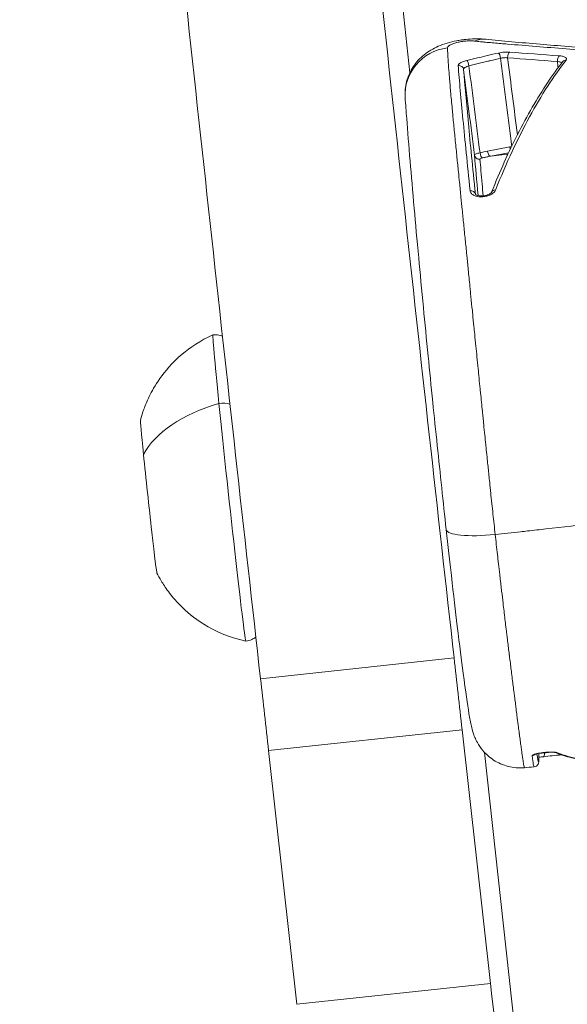
# Model space of a CAD drawing. Units: millimetres. Extents: x -40646 to -871, y -13194 to -5876.
# Drawn here: x -36084 to -36051, y -12721 to -12660 of the extents above; entities that cross this region are included whole.
import ezdxf

# ---------------------------------------------------------------- set-up
doc = ezdxf.new("R2010")
doc.units = ezdxf.units.MM
doc.header["$MEASUREMENT"] = 0
doc.styles.get("Standard").update_dxf_attribs({"font": 'arial.ttf'})
doc.dimstyles.new('ISO-25', dxfattribs={"dimtxt": 2.5, "dimasz": 2.5, "dimexe": 1.25, "dimexo": 0.625, "dimtad": 1, "dimtxsty": 'Standard', "dimcen": 2.5, "dimadec": 0, "dimazin": 0, "dimtfac": 1, "dimtmove": 0, "dimatfit": 3, "dimfxl": 1, "dimarcsym": 0})

# ---------------------------------------------------------------- blocks, each defined once
blk = doc.blocks.new('*D25')
at = {"color": 0, "lineweight": -2, "transparency": 16777216}
for p, q in [((-40153.052, -6436.368), (-40194.302, -6436.368)), ((-40193.052, -6506.368), (-40193.052, -13121.59)), ((-40153.052, -13191.59), (-40194.302, -13191.59))]:
    blk.add_line(p, q, dxfattribs=at)
at = {"color": 0, "transparency": 16777216}
for points in [[(-40204.719, -6506.368), (-40181.385, -6506.368), (-40193.052, -6436.368)], [(-40204.719, -13121.59), (-40181.385, -13121.59), (-40193.052, -13191.59)]]:
    blk.add_solid(points, dxfattribs=at)
at = {"layer": 'Defpoints', "color": 0, "transparency": 16777216}
for p in [(-36189.198, -6436.368), (-40193.052, -13191.59), (-34797.353, -13191.59)]:
    blk.add_point(p, dxfattribs=at)
at = {"color": 0, "transparency": 16777216, "insert": (-40436.435, -9813.979), "char_height": 320, "attachment_point": 5, "rotation": 90}
blk.add_mtext('675', dxfattribs=at)

msp = doc.modelspace()

# ---------------------------------------------------------------- linework, layer by layer
at = {"color": 0, "linetype": 'Continuous', "lineweight": 0}
for p, q in [((-36130.406, -12023.961), (-36060.308, -12663.061)), ((-36054.143, -12667.641), (-36055.52, -12667.892)), ((-36054.047, -12667.627), (-36054.143, -12667.641)), ((-36055.453, -12668.228), (-36055.396, -12668.215)), ((-36055.325, -12668.212), (-36054.23, -12668.012)), ((-36055.325, -12668.212), (-36054.31, -12668.086)), ((-36054.31, -12668.086), (-36054.254, -12668.064)), ((-36054.035, -12667.978), (-36054.035, -12667.978)), ((-36057.582, -12699.161), (-36069.513, -12700.444)), ((-36057.087, -12703.593), (-36069.018, -12704.875)), ((-36057.087, -12703.593), (-36055.343, -12719.246)), ((-36069.018, -12704.875), (-36067.274, -12720.528)), ((-36055.709, -12704.989), (-36049.509, -12761.517)), ((-36055.343, -12719.246), (-36067.274, -12720.528))]:
    msp.add_line(p, q, dxfattribs=at)
for centre, major_axis, ratio, start_param, end_param in [((-36061.317, -12655.07), (11.543, -107.381), 0.010138, -1.695833, -1.148766), ((-36073.248, -12656.352), (11.543, -107.381), 0.010138, -1.695833, -1.148766), ((-36055.95, -12663.98), (0.316, 2.983), 0.674588, -0.00043, 0.35231), ((-36039.703, -12654.176), (24.248, 3.511), 0.260394, -2.364456, -2.342088), ((-36056.761, -12662.594), (-0.07, 0.292), 0.277266, -1.7708, -0.315826), ((-36054.808, -12662.13), (-0.065, 0.293), 0.280176, -1.767045, -0.305195), ((-36050.651, -12662.564), (-0.235, 0.186), 0.910365, -0.870776, -0.000001), ((-36053.859, -12667.689), (-0.471, -0.047), 0.180704, -1.590207, -1.590111), ((-36047.125, -12666.341), (-8.272, -1.873), 0.012802, 0.010474, 0.128771), ((-36062.555, -12674.978), (-17.656, -2.861), 0.358147, -2.11665, -2.113792), ((-36054.997, -12670.544), (-0.279, 0.111), 0.804008, -1.15899, -0.00068), ((-36071.43, -12688.677), (-1.015, 9.446), 0.010138, 0, 0.984503), ((-36069.1, -12687.374), (-7.96, -0.801), 0.553249, -1.244502, -0.353224), ((-36071.99, -12684.118), (-1.194, -0.12), 0.553249, -2.147021, -1.558626), ((-36071.43, -12688.677), (1.015, -9.446), 0.010138, -2.157089, 0), ((-36076.401, -12689.211), (-0.508, 4.723), 0.010138, 0.026504, 0.984503), ((-36076.401, -12689.211), (0.508, -4.723), 0.010138, -2.157089, -0.026504), ((-36055.087, -12690.919), (-2.982, -0.327), 0.208156, 0, 1.560431), ((-36052.804, -12704.904), (0.297, 0.04), 0.988787, -1.602612, -0.879833), ((-36052.667, -12705.085), (0.3, 0.009), 0.99424, 0, 0.06072), ((-36058.671, -12678.007), (12.399, -115.335), 0.010138, -1.206243, -0.966582)]:
    msp.add_ellipse(centre, major_axis=major_axis, ratio=ratio, start_param=start_param, end_param=end_param, dxfattribs=at)
at = {"color": 0, "linetype": 'Continuous', "lineweight": 0, "extrusion": (0, 0, -1)}
for centre, major_axis, ratio, start_param, end_param in [((-36057.608, -12664.393), (-2.993, -0.212), 0.963496, 0, 1.509554), ((-36054.118, -12662.074), (0.023, 0.299), 0.549439, -1.831221, -0.351814), ((-36051.081, -12662.303), (0.022, 0.299), 0.430903, -1.821134, -0.343331), ((-36057.293, -12662.904), (0.299, 0.024), 0.951583, -1.629486, -0.044809), ((-36056.025, -12668.115), (-0.299, -0.025), 0.949162, -1.614552, -0.043755), ((-36055.892, -12668.038), (0.067, -0.292), 0.281184, 0.331277, 1.768082), ((-36056.567, -12670.597), (0.298, 0.031), 0.842312, -1.584595, -0.046637), ((-36054.677, -12733.455), (8.978, -83.519), 0.010138, -1.992826, -1.93535), ((-36066.608, -12734.737), (8.978, -83.519), 0.010138, -1.992826, -1.93535), ((-36052.115, -12704.958), (0.033, -0.298), 0.302723, -1.333154, 0), ((-36051.249, -12704.711), (-0.115, -0.277), 0.948306, -0.514878, -0.018548)]:
    msp.add_ellipse(centre, major_axis=major_axis, ratio=ratio, start_param=start_param, end_param=end_param, dxfattribs=at)
at = {"color": 0, "linetype": 'Continuous', "lineweight": 0}
for points, knots in [([(-36060.6, -12664.604), (-36060.624, -12664.271), (-36060.592, -12663.93), (-36060.423, -12663.283), (-36060.283, -12662.97), (-36059.917, -12662.411), (-36059.687, -12662.16), (-36059.165, -12661.736), (-36058.868, -12661.564), (-36058.208, -12661.278), (-36057.828, -12661.169), (-36057.334, -12661.073), (-36057.233, -12661.056), (-36057.093, -12661.036), (-36057.055, -12661.03), (-36057.01, -12661.025), (-36057.002, -12661.024), (-36056.974, -12661.02), (-36056.952, -12661.017), (-36056.866, -12661.007), (-36056.802, -12661.001), (-36056.544, -12660.978), (-36056.35, -12660.969), (-36055.984, -12660.97), (-36055.808, -12660.978), (-36055.635, -12660.997)], [0, 0, 0, 0, 1.005425, 1.005425, 2.013298, 2.013298, 3.025787, 3.025787, 4.073127, 4.073127, 5.286573, 5.286573, 5.594593, 5.594593, 5.709971, 5.709971, 5.731601, 5.731601, 5.796493, 5.796493, 5.99126, 5.99126, 6.577651, 6.577651, 7.126671, 7.126671, 7.126671, 7.126671]), ([(-36057.995, -12661.528), (-36057.995, -12661.509), (-36057.99, -12661.491), (-36057.973, -12661.462), (-36057.966, -12661.453), (-36057.939, -12661.424), (-36057.916, -12661.404), (-36057.874, -12661.376), (-36057.861, -12661.368), (-36057.845, -12661.359), (-36057.843, -12661.357), (-36057.815, -12661.342), (-36057.786, -12661.327), (-36057.724, -12661.3), (-36057.69, -12661.286), (-36057.618, -12661.26), (-36057.58, -12661.247), (-36057.503, -12661.224), (-36057.467, -12661.214), (-36057.424, -12661.203), (-36057.419, -12661.201), (-36057.366, -12661.188), (-36057.315, -12661.177), (-36057.223, -12661.158), (-36057.181, -12661.15), (-36057.092, -12661.136), (-36057.045, -12661.129), (-36056.952, -12661.117), (-36056.907, -12661.112), (-36056.86, -12661.108), (-36056.857, -12661.107), (-36056.807, -12661.103), (-36056.761, -12661.1), (-36056.671, -12661.096), (-36056.626, -12661.095), (-36056.532, -12661.094), (-36056.484, -12661.096), (-36056.408, -12661.1), (-36056.377, -12661.103), (-36056.349, -12661.106)], [0, 0, 0, 0, 0.000201911, 0.000201911, 0.000299379, 0.000299379, 0.000501791, 0.000501791, 0.000585494, 0.000585494, 0.000597978, 0.000597978, 0.00074651, 0.00074651, 0.000894327, 0.000894327, 0.001041379, 0.001041379, 0.001170987, 0.001170987, 0.001187621, 0.001187621, 0.001349081, 0.001349081, 0.001477636, 0.001477636, 0.001621789, 0.001621789, 0.001756481, 0.001756481, 0.001765669, 0.001765669, 0.001909414, 0.001909414, 0.002053207, 0.002053207, 0.002223222, 0.002223222, 0.002341974, 0.002341974, 0.002341974, 0.002341974]), ([(-36055.95, -12661.15), (-36055.917, -12661.154), (-36055.882, -12661.156), (-36055.814, -12661.162), (-36055.712, -12661.171), (-36055.473, -12661.192), (-36055.267, -12661.21), (-36054.85, -12661.246), (-36054.569, -12661.271), (-36053.714, -12661.344), (-36053.128, -12661.392), (-36051.927, -12661.489), (-36051.311, -12661.538), (-36050.049, -12661.635), (-36049.4, -12661.684), (-36047.429, -12661.827), (-36046.087, -12661.919), (-36044.033, -12662.053), (-36043.341, -12662.097), (-36041.944, -12662.186), (-36041.235, -12662.23), (-36039.116, -12662.361), (-36037.713, -12662.444), (-36035.621, -12662.571), (-36034.926, -12662.614), (-36033.542, -12662.7), (-36032.849, -12662.744), (-36030.802, -12662.874), (-36029.483, -12662.959), (-36027.571, -12663.089), (-36026.945, -12663.132), (-36025.715, -12663.218), (-36025.11, -12663.262), (-36023.34, -12663.39), (-36022.236, -12663.471), (-36020.176, -12663.623), (-36019.219, -12663.695), (-36017.894, -12663.794), (-36017.474, -12663.825), (-36016.684, -12663.882), (-36016.312, -12663.908), (-36015.269, -12663.981), (-36014.666, -12664.021), (-36013.904, -12664.068), (-36013.673, -12664.081), (-36013.267, -12664.101), (-36013.092, -12664.108), (-36012.646, -12664.119), (-36012.455, -12664.113), (-36012.336, -12664.082), (-36012.324, -12664.068), (-36012.347, -12664.043), (-36012.354, -12664.038), (-36012.363, -12664.032)], [-0.00000006, -0.00000006, -0.00000006, -0.00000006, 0.00013186, 0.00013186, 0.00026378, 0.00052762, 0.0010553, 0.0010553, 0.00211067, 0.00211067, 0.00422139, 0.00422139, 0.00633212, 0.00633212, 0.00844285, 0.00844285, 0.0126643, 0.0126643, 0.01477503, 0.01477503, 0.01688576, 0.01688576, 0.02110721, 0.02110721, 0.02321794, 0.02321794, 0.02532867, 0.02532867, 0.02955012, 0.02955012, 0.03166085, 0.03166085, 0.03377158, 0.03377158, 0.03799303, 0.03799303, 0.04221449, 0.04221449, 0.04432522, 0.04432522, 0.04643594, 0.04643594, 0.0506574, 0.0506574, 0.05276813, 0.05276813, 0.05487885, 0.05487885, 0.05910031, 0.05910031, 0.06121104, 0.06121104, 0.06179476, 0.06179476, 0.06179476, 0.06179476]), ([(-36055.634, -12660.997), (-36054.631, -12661.103), (-36053.479, -12661.201), (-36051.163, -12661.396), (-36049.975, -12661.489), (-36047.399, -12661.678), (-36045.991, -12661.773), (-36043.126, -12661.954), (-36041.657, -12662.042), (-36038.709, -12662.211), (-36037.218, -12662.292), (-36034.273, -12662.456), (-36032.808, -12662.539), (-36029.96, -12662.703), (-36028.566, -12662.786), (-36025.901, -12662.955), (-36024.622, -12663.04), (-36022.24, -12663.201), (-36021.127, -12663.279), (-36019.114, -12663.42), (-36018.209, -12663.483), (-36016.649, -12663.583), (-36015.985, -12663.623), (-36014.961, -12663.673), (-36014.583, -12663.682), (-36014.408, -12663.679), (-36014.389, -12663.678), (-36014.389, -12663.678)], [0, 0, 0, 0, 4.260084, 4.260084, 8.262792, 8.262792, 12.663096, 12.663096, 17.073588, 17.073588, 21.526524, 21.526524, 26.021113, 26.021113, 30.565951, 30.565951, 35.164181, 35.164181, 39.775685, 39.775685, 44.399958, 44.399958, 48.98314, 48.98314, 53.455961, 53.455961, 54.40635, 54.40635, 54.40635, 54.40635]), ([(-36055.05, -12691.543), (-36055.073, -12691.334), (-36055.095, -12691.125), (-36055.141, -12690.701), (-36055.164, -12690.486), (-36055.21, -12690.065), (-36055.232, -12689.858), (-36055.278, -12689.419), (-36055.303, -12689.185), (-36055.336, -12688.871), (-36055.344, -12688.792), (-36055.361, -12688.631), (-36055.369, -12688.549), (-36055.395, -12688.308), (-36055.411, -12688.149), (-36055.435, -12687.918), (-36055.442, -12687.847), (-36055.479, -12687.489), (-36055.509, -12687.205), (-36055.558, -12686.72), (-36055.579, -12686.518), (-36055.61, -12686.208), (-36055.622, -12686.099), (-36055.652, -12685.8), (-36055.671, -12685.611), (-36055.713, -12685.2), (-36055.735, -12684.979), (-36055.772, -12684.613), (-36055.787, -12684.469), (-36055.813, -12684.204), (-36055.825, -12684.085), (-36055.856, -12683.774), (-36055.876, -12683.583), (-36055.914, -12683.198), (-36055.934, -12683.004), (-36055.954, -12682.795), (-36055.956, -12682.778), (-36055.965, -12682.691), (-36055.972, -12682.623), (-36056.001, -12682.331), (-36056.023, -12682.111), (-36056.064, -12681.699), (-36056.083, -12681.506), (-36056.127, -12681.07), (-36056.151, -12680.828), (-36056.197, -12680.366), (-36056.219, -12680.145), (-36056.265, -12679.678), (-36056.29, -12679.431), (-36056.33, -12679.024), (-36056.347, -12678.862), (-36056.388, -12678.449), (-36056.413, -12678.2), (-36056.452, -12677.808), (-36056.466, -12677.662), (-36056.508, -12677.237), (-36056.536, -12676.961), (-36056.574, -12676.584), (-36056.584, -12676.479), (-36056.63, -12676.016), (-36056.665, -12675.666), (-36056.729, -12675.025), (-36056.759, -12674.732), (-36056.792, -12674.399), (-36056.796, -12674.353), (-36056.833, -12673.986), (-36056.865, -12673.671), (-36056.928, -12673.039), (-36056.96, -12672.722), (-36057.022, -12672.103), (-36057.053, -12671.799), (-36057.108, -12671.245), (-36057.134, -12670.992), (-36057.19, -12670.429), (-36057.221, -12670.122), (-36057.273, -12669.606), (-36057.294, -12669.394), (-36057.346, -12668.877), (-36057.377, -12668.577), (-36057.423, -12668.11), (-36057.44, -12667.938), (-36057.492, -12667.42), (-36057.526, -12667.081), (-36057.591, -12666.417), (-36057.623, -12666.092), (-36057.659, -12665.719), (-36057.664, -12665.661), (-36057.68, -12665.501), (-36057.689, -12665.4), (-36057.734, -12664.926), (-36057.767, -12664.568), (-36057.824, -12663.929), (-36057.848, -12663.645), (-36057.874, -12663.327), (-36057.878, -12663.284), (-36057.9, -12663.01), (-36057.917, -12662.787), (-36057.948, -12662.349), (-36057.961, -12662.135), (-36057.981, -12661.792), (-36057.988, -12661.658), (-36057.995, -12661.528)], [0.04944302, 0.04944302, 0.04944302, 0.04944302, 0.05007575, 0.05007575, 0.05072425, 0.05072425, 0.05134311, 0.05134311, 0.05204304, 0.05204304, 0.05227988, 0.05227988, 0.05252322, 0.05252322, 0.05299741, 0.05299741, 0.05320879, 0.05320879, 0.05406332, 0.05406332, 0.05467915, 0.05467915, 0.05501601, 0.05501601, 0.05560342, 0.05560342, 0.05629982, 0.05629982, 0.05676034, 0.05676034, 0.05714352, 0.05714352, 0.05775983, 0.05775983, 0.05839556, 0.05839556, 0.05845333, 0.05845333, 0.05868362, 0.05868362, 0.05943073, 0.05943073, 0.06010156, 0.06010156, 0.06096068, 0.06096068, 0.06176382, 0.06176382, 0.06268212, 0.06268212, 0.06330098, 0.06330098, 0.06426862, 0.06426862, 0.06484402, 0.06484402, 0.06597035, 0.06597035, 0.066409, 0.066409, 0.06792422, 0.06792422, 0.06924738, 0.06924738, 0.06945915, 0.06945915, 0.0709504, 0.0709504, 0.07251751, 0.07251751, 0.07408462, 0.07408462, 0.07544692, 0.07544692, 0.07716482, 0.07716482, 0.07840354, 0.07840354, 0.08024502, 0.08024502, 0.08134245, 0.08134245, 0.08362057, 0.08362057, 0.08596494, 0.08596494, 0.08640542, 0.08640542, 0.08717529, 0.08717529, 0.09007033, 0.09007033, 0.09256582, 0.09256582, 0.09296396, 0.09296396, 0.09508872, 0.09508872, 0.09727584, 0.09727584, 0.09872622, 0.09872622, 0.09872622, 0.09872622]), ([(-36056.803, -12662.311), (-36056.849, -12662.322), (-36056.893, -12662.334), (-36056.978, -12662.361), (-36057.019, -12662.375), (-36057.094, -12662.405), (-36057.129, -12662.42), (-36057.172, -12662.443), (-36057.183, -12662.449), (-36057.194, -12662.455), (-36057.194, -12662.455), (-36057.194, -12662.455), (-36057.232, -12662.478), (-36057.263, -12662.5), (-36057.309, -12662.546), (-36057.324, -12662.569), (-36057.334, -12662.601), (-36057.335, -12662.611), (-36057.334, -12662.621)], [0, 0, 0, 0, 0.000145791, 0.000145791, 0.000295868, 0.000295868, 0.000447151, 0.000447151, 0.000504665, 0.000504665, 0.000505284, 0.000505284, 0.000505284, 0.000708693, 0.000708693, 0.00091511, 0.00091511, 0.001010568, 0.001010568, 0.001010568, 0.001010568]), ([(-36054.846, -12661.845), (-36055.074, -12661.896), (-36055.302, -12661.949), (-36055.735, -12662.052), (-36055.939, -12662.101), (-36056.363, -12662.204), (-36056.583, -12662.258), (-36056.803, -12662.311)], [0, 0, 0, 0, 0.000731467, 0.000731467, 0.001388682, 0.001388682, 0.002095032, 0.002095032, 0.002095032, 0.002095032]), ([(-36056.668, -12662.633), (-36056.448, -12662.58), (-36056.228, -12662.527), (-36056.008, -12662.473), (-36055.898, -12662.447), (-36055.788, -12662.42), (-36055.678, -12662.393), (-36055.623, -12662.38), (-36055.568, -12662.367), (-36055.513, -12662.353), (-36055.485, -12662.347), (-36055.458, -12662.34), (-36055.43, -12662.334), (-36055.403, -12662.327), (-36055.375, -12662.321), (-36055.347, -12662.314), (-36055.137, -12662.264), (-36054.926, -12662.216), (-36054.715, -12662.169)], [0, 0, 0, 0, 0.000707071, 0.000707071, 0.000707071, 0.001060606, 0.001060606, 0.001060606, 0.001237374, 0.001237374, 0.001237374, 0.001325758, 0.001325758, 0.001325758, 0.001414141, 0.001414141, 0.001414141, 0.002090321, 0.002090321, 0.002090321, 0.002090321]), ([(-36055.027, -12670.295), (-36054.695, -12669.455), (-36054.353, -12668.662), (-36053.655, -12667.163), (-36053.299, -12666.456), (-36052.572, -12665.12), (-36052.201, -12664.49), (-36051.447, -12663.317), (-36051.063, -12662.773), (-36050.673, -12662.28)], [0, 0, 0, 0, 0.00455743, 0.00455743, 0.00911485, 0.00911485, 0.01367228, 0.01367228, 0.01822971, 0.01822971, 0.01822971, 0.01822971]), ([(-36054.153, -12661.789), (-36054.254, -12661.781), (-36054.371, -12661.782), (-36054.609, -12661.801), (-36054.731, -12661.819), (-36054.846, -12661.845)], [0, 0, 0, 0, 0.0003652375, 0.0003652375, 0.000730475, 0.000730475, 0.000730475, 0.000730475]), ([(-36054.715, -12662.169), (-36054.682, -12662.16), (-36054.647, -12662.154), (-36054.613, -12662.148), (-36054.577, -12662.142), (-36054.541, -12662.138), (-36054.505, -12662.135), (-36054.47, -12662.132), (-36054.435, -12662.131), (-36054.401, -12662.131), (-36054.369, -12662.131), (-36054.338, -12662.133), (-36054.309, -12662.136), (-36054.3, -12662.136), (-36054.291, -12662.137), (-36054.283, -12662.138)], [0, 0, 0, 0, 0.000105634, 0.000105634, 0.000105634, 0.0002146242, 0.0002146242, 0.0002146242, 0.0003216279, 0.0003216279, 0.0003216279, 0.0004231667, 0.0004231667, 0.0004231667, 0.0004530719, 0.0004530719, 0.0004530719, 0.0004530719]), ([(-36054.715, -12662.169), (-36054.499, -12663.873), (-36054.283, -12665.578), (-36054.067, -12667.282), (-36054.054, -12667.385), (-36054.042, -12667.487), (-36054.029, -12667.589)], [0.000173248, 0.000173248, 0.000173248, 0.000173248, 0.00540967, 0.00540967, 0.00540967, 0.005723499, 0.005723499, 0.005723499, 0.005723499]), ([(-36050.673, -12662.28), (-36050.659, -12662.263), (-36050.65, -12662.245), (-36050.647, -12662.228), (-36050.644, -12662.211), (-36050.646, -12662.193), (-36050.653, -12662.177), (-36050.661, -12662.161), (-36050.674, -12662.145), (-36050.692, -12662.13), (-36050.7, -12662.124), (-36050.709, -12662.117), (-36050.719, -12662.111), (-36050.74, -12662.098), (-36050.766, -12662.086), (-36050.795, -12662.076), (-36050.825, -12662.065), (-36050.858, -12662.056), (-36050.894, -12662.047), (-36050.93, -12662.04), (-36050.968, -12662.033), (-36051.009, -12662.028), (-36051.039, -12662.024), (-36051.071, -12662.02), (-36051.104, -12662.018)], [0, 0, 0, 0, 0.000160593, 0.000160593, 0.000160593, 0.000325035, 0.000325035, 0.000325035, 0.000487907, 0.000487907, 0.000487907, 0.000559805, 0.000559805, 0.000559805, 0.000711891, 0.000711891, 0.000711891, 0.00086426, 0.00086426, 0.00086426, 0.001011224, 0.001011224, 0.001011224, 0.00111961, 0.00111961, 0.00111961, 0.00111961]), ([(-36057.334, -12662.621), (-36057.295, -12663.098), (-36057.251, -12663.612), (-36057.152, -12664.72), (-36057.097, -12665.313), (-36056.976, -12666.589), (-36056.909, -12667.271), (-36056.763, -12668.733), (-36056.684, -12669.511), (-36056.597, -12670.346)], [0, 0, 0, 0, 0.0046697, 0.0046697, 0.00933939, 0.00933939, 0.01400909, 0.01400909, 0.01867879, 0.01867879, 0.01867879, 0.01867879]), ([(-36056.995, -12662.867), (-36056.999, -12662.826), (-36056.97, -12662.781), (-36056.853, -12662.698), (-36056.768, -12662.661), (-36056.668, -12662.633)], [0, 0, 0, 0, 0.0003203801, 0.0003203801, 0.0006407603, 0.0006407603, 0.0006407603, 0.0006407603]), ([(-36056.995, -12662.867), (-36056.886, -12663.725), (-36056.777, -12664.583), (-36056.668, -12665.441), (-36056.553, -12666.344), (-36056.438, -12667.248), (-36056.323, -12668.152)], [0.000307262, 0.000307262, 0.000307262, 0.000307262, 0.002943084, 0.002943084, 0.002943084, 0.005719271, 0.005719271, 0.005719271, 0.005719271]), ([(-36056.27, -12670.555), (-36056.442, -12668.884), (-36056.583, -12667.449), (-36056.702, -12666.183), (-36056.821, -12664.915), (-36056.918, -12663.82), (-36056.995, -12662.867)], [0.00000917, 0.00000917, 0.00000917, 0.00000917, 0.00926892, 0.00926892, 0.00926892, 0.01853785, 0.01853785, 0.01853785, 0.01853785]), ([(-36055.275, -12670.434), (-36054.762, -12669.139), (-36054.224, -12667.954), (-36053.077, -12665.697), (-36052.464, -12664.635), (-36051.523, -12663.221), (-36051.207, -12662.783), (-36050.886, -12662.378)], [0.000274, 0.000274, 0.000274, 0.000274, 6.996303, 6.996303, 14.483084, 14.483084, 18.172306, 18.172306, 18.172306, 18.172306]), ([(-36051.211, -12662.368), (-36051.104, -12662.38), (-36051.019, -12662.407), (-36050.963, -12662.449), (-36050.956, -12662.454), (-36050.951, -12662.46)], [0, 0, 0, 0, 0.0003501521, 0.0003501521, 0.0003999453, 0.0003999453, 0.0003999453, 0.0003999453]), ([(-36058.069, -12691.246), (-36058.161, -12690.407), (-36058.256, -12689.531), (-36058.441, -12687.793), (-36058.533, -12686.917), (-36058.717, -12685.145), (-36058.809, -12684.246), (-36058.998, -12682.389), (-36059.093, -12681.44), (-36059.287, -12679.479), (-36059.384, -12678.484), (-36059.58, -12676.448), (-36059.676, -12675.427), (-36059.867, -12673.373), (-36059.959, -12672.361), (-36060.137, -12670.361), (-36060.221, -12669.396), (-36060.376, -12667.538), (-36060.446, -12666.667), (-36060.541, -12665.429), (-36060.572, -12665.001), (-36060.6, -12664.604)], [0, 0, 0, 0, 2.588717, 2.588717, 5.262602, 5.262602, 8.240748, 8.240748, 11.749399, 11.749399, 15.926004, 15.926004, 20.868961, 20.868961, 26.631873, 26.631873, 33.238887, 33.238887, 40.649918, 40.649918, 45.047094, 45.047094, 45.047094, 45.047094]), ([(-36054.143, -12667.641), (-36054.143, -12667.642), (-36054.143, -12667.642), (-36054.143, -12667.647), (-36054.138, -12667.693), (-36054.123, -12667.76), (-36054.121, -12667.769), (-36054.119, -12667.778)], [-0.000188667, -0.000188667, -0.000188667, -0.000188667, 0, 0, 0.001431615, 0.001431615, 0.001656618, 0.001656618, 0.001656618, 0.001656618]), ([(-36055.986, -12667.999), (-36056.086, -12668.019), (-36056.173, -12668.045), (-36056.292, -12668.099), (-36056.324, -12668.127), (-36056.323, -12668.152)], [0, 0, 0, 0, 0.0003155443, 0.0003155443, 0.0006310886, 0.0006310886, 0.0006310886, 0.0006310886]), ([(-36055.988, -12668.397), (-36055.989, -12668.39), (-36055.985, -12668.382), (-36055.978, -12668.374), (-36055.958, -12668.354), (-36055.913, -12668.333), (-36055.856, -12668.32)], [0, 0, 0, 0, 0.0000693185, 0.0000693185, 0.0000693185, 0.0002512969, 0.0002512969, 0.0002512969, 0.0002512969]), ([(-36055.789, -12670.66), (-36055.813, -12670.401), (-36055.836, -12670.15), (-36055.906, -12669.364), (-36055.95, -12668.861), (-36055.988, -12668.397)], [0.011318412, 0.011318412, 0.011318412, 0.011318412, 0.013289609, 0.013289609, 0.017719478, 0.017719478, 0.017719478, 0.017719478]), ([(-36055.856, -12668.32), (-36055.789, -12668.305), (-36055.722, -12668.289), (-36055.587, -12668.259), (-36055.52, -12668.244), (-36055.453, -12668.228), (-36055.453, -12668.228), (-36055.453, -12668.228)], [0, 0, 0, 0, 0.0002152405, 0.0002152405, 0.000430481, 0.000430481, 0.000430541, 0.000430541, 0.000430541, 0.000430541]), ([(-36055.52, -12667.892), (-36055.52, -12667.893), (-36055.52, -12667.893), (-36055.519, -12667.898), (-36055.514, -12667.938), (-36055.491, -12668.027), (-36055.48, -12668.062), (-36055.456, -12668.125), (-36055.443, -12668.153), (-36055.418, -12668.193), (-36055.407, -12668.207), (-36055.396, -12668.215)], [-0.05153659, -0.05153659, -0.05153659, -0.05153659, -0.04940677, -0.04940677, -0.03321642, -0.03321642, -0.02164094, -0.02164094, -0.0100655, -0.0100655, 0, 0, 0, 0]), ([(-36054.266, -12668.09), (-36054.271, -12668.09), (-36054.276, -12668.09), (-36054.281, -12668.09), (-36054.285, -12668.09), (-36054.29, -12668.09), (-36054.295, -12668.09), (-36054.3, -12668.09), (-36054.309, -12668.09), (-36054.309, -12668.092)], [-0.004636158, -0.004636158, -0.004636158, -0.004636158, -0.003104071, -0.003104071, -0.003104071, -0.001651336, -0.001651336, -0.001651336, -0.000000959, -0.000000959, -0.000000959, -0.000000959]), ([(-36056.597, -12670.346), (-36056.594, -12670.375), (-36056.586, -12670.404), (-36056.573, -12670.431), (-36056.559, -12670.459), (-36056.541, -12670.485), (-36056.518, -12670.511), (-36056.495, -12670.535), (-36056.468, -12670.558), (-36056.437, -12670.579), (-36056.419, -12670.592), (-36056.399, -12670.603), (-36056.378, -12670.614), (-36056.339, -12670.635), (-36056.295, -12670.653), (-36056.248, -12670.667), (-36056.217, -12670.677), (-36056.184, -12670.685), (-36056.15, -12670.692), (-36056.094, -12670.704), (-36056.035, -12670.711), (-36055.974, -12670.714), (-36055.942, -12670.715), (-36055.909, -12670.716), (-36055.875, -12670.715), (-36055.789, -12670.713), (-36055.701, -12670.702), (-36055.617, -12670.684), (-36055.537, -12670.666), (-36055.46, -12670.642), (-36055.391, -12670.612), (-36055.371, -12670.604), (-36055.351, -12670.595), (-36055.332, -12670.585), (-36055.279, -12670.558), (-36055.231, -12670.528), (-36055.19, -12670.496), (-36055.146, -12670.462), (-36055.109, -12670.425), (-36055.08, -12670.387), (-36055.057, -12670.357), (-36055.039, -12670.326), (-36055.027, -12670.295)], [0, 0, 0, 0, 0.000161082, 0.000161082, 0.000161082, 0.000324661, 0.000324661, 0.000324661, 0.000484938, 0.000484938, 0.000484938, 0.000577449, 0.000577449, 0.000577449, 0.000752063, 0.000752063, 0.000752063, 0.000866174, 0.000866174, 0.000866174, 0.001054221, 0.001054221, 0.001054221, 0.001154898, 0.001154898, 0.001154898, 0.00141428, 0.00141428, 0.00141428, 0.00166119, 0.00166119, 0.00166119, 0.001731857, 0.001731857, 0.001731857, 0.001931729, 0.001931729, 0.001931729, 0.002143126, 0.002143126, 0.002143126, 0.002309797, 0.002309797, 0.002309797, 0.002309797]), ([(-36056.272, -12670.551), (-36056.272, -12670.551), (-36056.272, -12670.551), (-36056.271, -12670.553), (-36056.267, -12670.559), (-36056.242, -12670.579), (-36056.22, -12670.594), (-36056.162, -12670.62), (-36056.128, -12670.631), (-36056.049, -12670.65), (-36056.003, -12670.658), (-36055.904, -12670.665), (-36055.849, -12670.665), (-36055.782, -12670.659), (-36055.768, -12670.658), (-36055.752, -12670.656), (-36055.75, -12670.656), (-36055.744, -12670.655), (-36055.741, -12670.655), (-36055.726, -12670.653), (-36055.714, -12670.651), (-36055.666, -12670.643), (-36055.63, -12670.635), (-36055.545, -12670.611), (-36055.496, -12670.593), (-36055.414, -12670.555), (-36055.379, -12670.534), (-36055.325, -12670.494), (-36055.305, -12670.475), (-36055.281, -12670.446), (-36055.277, -12670.436), (-36055.275, -12670.434)], [0.16143, 0.16143, 0.16143, 0.16143, 0.183414, 0.183414, 0.327221, 0.327221, 0.493255, 0.493255, 0.642387, 0.642387, 0.797666, 0.797666, 0.961067, 0.961067, 1.001746, 1.001746, 1.009368, 1.009368, 1.018518, 1.018518, 1.05514, 1.05514, 1.165566, 1.165566, 1.332134, 1.332134, 1.492125, 1.492125, 1.648881, 1.648881, 1.804435, 1.804435, 1.804435, 1.804435]), ([(-36004.079, -12675.514), (-36004.017, -12676.078), (-36004.177, -12676.661), (-36004.555, -12677.262), (-36004.697, -12677.488), (-36004.87, -12677.715), (-36005.074, -12677.946), (-36005.688, -12678.639), (-36006.591, -12679.357), (-36007.736, -12680.069), (-36008.122, -12680.31), (-36008.537, -12680.55), (-36008.981, -12680.791), (-36010.306, -12681.511), (-36011.902, -12682.239), (-36013.733, -12682.954), (-36014.344, -12683.192), (-36014.979, -12683.428), (-36015.636, -12683.662), (-36018.094, -12684.538), (-36020.865, -12685.383), (-36023.959, -12686.196), (-36024.158, -12686.249), (-36024.359, -12686.301), (-36024.56, -12686.353), (-36027.858, -12687.203), (-36031.387, -12687.982), (-36035.132, -12688.692), (-36037.569, -12689.154), (-36040.119, -12689.59), (-36042.684, -12689.982), (-36044.078, -12690.194), (-36045.48, -12690.395), (-36046.889, -12690.584), (-36047.53, -12690.67), (-36048.173, -12690.753), (-36048.818, -12690.834), (-36049.849, -12690.964), (-36050.884, -12691.087), (-36051.923, -12691.204), (-36052.302, -12691.246), (-36052.681, -12691.288), (-36053.061, -12691.329), (-36053.203, -12691.344), (-36053.344, -12691.359), (-36053.486, -12691.375), (-36054.007, -12691.431), (-36054.528, -12691.487), (-36055.05, -12691.543)], [0.01938464, 0.01938464, 0.01938464, 0.01938464, 0.02750674, 0.02750674, 0.02750674, 0.03054798, 0.03054798, 0.03054798, 0.03969839, 0.03969839, 0.03969839, 0.04278733, 0.04278733, 0.04278733, 0.05201337, 0.05201337, 0.05201337, 0.05509169, 0.05509169, 0.05509169, 0.06661216, 0.06661216, 0.06661216, 0.06735345, 0.06735345, 0.06735345, 0.07949605, 0.07949605, 0.07949605, 0.0873943, 0.0873943, 0.0873943, 0.09168542, 0.09168542, 0.09168542, 0.09363675, 0.09363675, 0.09363675, 0.09675798, 0.09675798, 0.09675798, 0.09789514, 0.09789514, 0.09789514, 0.09831859, 0.09831859, 0.09831859, 0.0998792, 0.0998792, 0.0998792, 0.0998792]), ([(-36072.446, -12679.231), (-36073.224, -12679.58), (-36073.856, -12680.013), (-36074.987, -12680.971), (-36075.404, -12681.484), (-36076.019, -12682.355), (-36076.217, -12682.72), (-36076.519, -12683.341), (-36076.62, -12683.597), (-36076.78, -12684.038), (-36076.836, -12684.222), (-36076.891, -12684.42), (-36076.901, -12684.456), (-36076.91, -12684.49)], [0.58958685, 0.58958685, 0.58958685, 0.58958685, 0.59317342, 0.59317342, 0.59781542, 0.59781542, 0.60245743, 0.60245743, 0.60709943, 0.60709943, 0.61174143, 0.61174143, 0.61279687, 0.61279687, 0.61279687, 0.61279687]), ([(-36071.855, -12679.316), (-36071.941, -12679.281), (-36072.043, -12679.25), (-36072.248, -12679.223), (-36072.347, -12679.22), (-36072.445, -12679.231)], [6.863921152, 6.863921152, 6.863921152, 6.863921152, 6.866974966, 6.866974966, 6.869478363, 6.869478363, 6.869478363, 6.869478363]), ([(-36053.251, -12705.932), (-36053.584, -12705.961), (-36053.926, -12705.933), (-36054.569, -12705.77), (-36054.878, -12705.633), (-36055.408, -12705.291), (-36055.638, -12705.08), (-36055.96, -12704.699), (-36056.071, -12704.526), (-36056.22, -12704.26), (-36056.267, -12704.156), (-36056.356, -12703.946), (-36056.386, -12703.854), (-36056.465, -12703.609), (-36056.492, -12703.495), (-36056.574, -12703.135), (-36056.617, -12702.896), (-36056.761, -12702.024), (-36056.873, -12701.253), (-36057.126, -12699.331), (-36057.244, -12698.389), (-36057.494, -12696.317), (-36057.616, -12695.274), (-36057.851, -12693.214), (-36057.959, -12692.244), (-36058.069, -12691.246)], [0, 0, 0, 0, 1.032524, 1.032524, 2.063023, 2.063023, 3.068919, 3.068919, 3.926243, 3.926243, 4.687425, 4.687425, 5.774015, 5.774015, 8.099121, 8.099121, 13.002532, 13.002532, 21.73519, 21.73519, 27.479786, 27.479786, 31.721925, 31.721925, 34.802883, 34.802883, 34.802883, 34.802883]), ([(-36055.05, -12691.543), (-36055.027, -12691.751), (-36055.004, -12691.958), (-36054.958, -12692.372), (-36054.935, -12692.579), (-36054.89, -12692.98), (-36054.868, -12693.174), (-36054.821, -12693.583), (-36054.797, -12693.797), (-36054.764, -12694.081), (-36054.756, -12694.153), (-36054.739, -12694.297), (-36054.731, -12694.37), (-36054.706, -12694.584), (-36054.69, -12694.725), (-36054.666, -12694.927), (-36054.659, -12694.988), (-36054.623, -12695.298), (-36054.594, -12695.54), (-36054.546, -12695.946), (-36054.527, -12696.113), (-36054.496, -12696.367), (-36054.486, -12696.456), (-36054.457, -12696.697), (-36054.439, -12696.848), (-36054.4, -12697.173), (-36054.379, -12697.346), (-36054.345, -12697.627), (-36054.331, -12697.737), (-36054.307, -12697.937), (-36054.296, -12698.027), (-36054.268, -12698.259), (-36054.25, -12698.399), (-36054.216, -12698.679), (-36054.199, -12698.819), (-36054.181, -12698.967), (-36054.179, -12698.979), (-36054.172, -12699.041), (-36054.166, -12699.089), (-36054.14, -12699.294), (-36054.122, -12699.446), (-36054.087, -12699.727), (-36054.07, -12699.857), (-36054.034, -12700.147), (-36054.015, -12700.305), (-36053.977, -12700.602), (-36053.96, -12700.742), (-36053.923, -12701.032), (-36053.904, -12701.183), (-36053.873, -12701.426), (-36053.861, -12701.522), (-36053.831, -12701.764), (-36053.812, -12701.906), (-36053.784, -12702.126), (-36053.774, -12702.206), (-36053.744, -12702.438), (-36053.725, -12702.585), (-36053.7, -12702.78), (-36053.693, -12702.834), (-36053.663, -12703.069), (-36053.641, -12703.241), (-36053.601, -12703.544), (-36053.584, -12703.677), (-36053.564, -12703.824), (-36053.562, -12703.844), (-36053.541, -12704.004), (-36053.523, -12704.136), (-36053.49, -12704.389), (-36053.473, -12704.51), (-36053.443, -12704.734), (-36053.429, -12704.838), (-36053.404, -12705.018), (-36053.393, -12705.095), (-36053.37, -12705.258), (-36053.358, -12705.34), (-36053.34, -12705.467), (-36053.333, -12705.516), (-36053.316, -12705.626), (-36053.307, -12705.682), (-36053.294, -12705.758), (-36053.289, -12705.783), (-36053.277, -12705.851), (-36053.27, -12705.884), (-36053.258, -12705.923), (-36053.254, -12705.932), (-36053.25, -12705.932)], [0.04944302, 0.04944302, 0.04944302, 0.04944302, 0.05007575, 0.05007575, 0.05072425, 0.05072425, 0.05134311, 0.05134311, 0.05204304, 0.05204304, 0.05227988, 0.05227988, 0.05252322, 0.05252322, 0.05299741, 0.05299741, 0.05320879, 0.05320879, 0.05406332, 0.05406332, 0.05467915, 0.05467915, 0.05501601, 0.05501601, 0.05560342, 0.05560342, 0.05629982, 0.05629982, 0.05676034, 0.05676034, 0.05714352, 0.05714352, 0.05775983, 0.05775983, 0.05839556, 0.05839556, 0.05845333, 0.05845333, 0.05868362, 0.05868362, 0.05943073, 0.05943073, 0.06010156, 0.06010156, 0.06096068, 0.06096068, 0.06176382, 0.06176382, 0.06268212, 0.06268212, 0.06330098, 0.06330098, 0.06426862, 0.06426862, 0.06484402, 0.06484402, 0.06597035, 0.06597035, 0.066409, 0.066409, 0.06792422, 0.06792422, 0.06924738, 0.06924738, 0.06945915, 0.06945915, 0.0709504, 0.0709504, 0.07251751, 0.07251751, 0.07408462, 0.07408462, 0.07544692, 0.07544692, 0.07716482, 0.07716482, 0.07840354, 0.07840354, 0.08024502, 0.08024502, 0.08134245, 0.08134245, 0.08362057, 0.08362057, 0.08567145, 0.08567145, 0.08567145, 0.08567145]), ([(-36075.895, -12693.932), (-36075.824, -12694.071), (-36075.739, -12694.229), (-36075.516, -12694.6), (-36075.379, -12694.813), (-36075.004, -12695.317), (-36074.767, -12695.61), (-36074.087, -12696.29), (-36073.643, -12696.683), (-36072.357, -12697.484), (-36071.496, -12697.895), (-36070.415, -12698.122)], [3.70138189, 3.70138189, 3.70138189, 3.70138189, 3.7060239, 3.7060239, 3.7106659, 3.7106659, 3.7153079, 3.7153079, 3.71994991, 3.71994991, 3.72459191, 3.72459191, 3.72459191, 3.72459191]), ([(-36070.414, -12698.122), (-36070.287, -12698.108), (-36070.162, -12698.073), (-36069.955, -12697.981), (-36069.87, -12697.927), (-36069.801, -12697.872)], [3.727885709, 3.727885709, 3.727885709, 3.727885709, 3.731137811, 3.731137811, 3.734227069, 3.734227069, 3.734227069, 3.734227069]), ([(-36052.774, -12705.199), (-36052.775, -12705.191), (-36052.771, -12705.182), (-36052.762, -12705.173), (-36052.753, -12705.164), (-36052.738, -12705.154), (-36052.719, -12705.145), (-36052.7, -12705.135), (-36052.677, -12705.125), (-36052.649, -12705.115), (-36052.633, -12705.109), (-36052.615, -12705.103), (-36052.596, -12705.098), (-36052.56, -12705.086), (-36052.52, -12705.076), (-36052.475, -12705.065), (-36052.446, -12705.058), (-36052.415, -12705.052), (-36052.382, -12705.045), (-36052.329, -12705.034), (-36052.272, -12705.024), (-36052.212, -12705.015), (-36052.18, -12705.01), (-36052.148, -12705.006), (-36052.115, -12705.002), (-36052.029, -12704.991), (-36051.941, -12704.982), (-36051.856, -12704.976), (-36051.775, -12704.97), (-36051.696, -12704.967), (-36051.623, -12704.966), (-36051.602, -12704.965), (-36051.581, -12704.965), (-36051.561, -12704.966), (-36051.505, -12704.966), (-36051.454, -12704.968), (-36051.408, -12704.972), (-36051.36, -12704.975), (-36051.319, -12704.981), (-36051.285, -12704.987), (-36051.258, -12704.993), (-36051.236, -12704.999), (-36051.22, -12705.006)], [0, 0, 0, 0, 0.000161082, 0.000161082, 0.000161082, 0.000324661, 0.000324661, 0.000324661, 0.000484938, 0.000484938, 0.000484938, 0.000577449, 0.000577449, 0.000577449, 0.000752063, 0.000752063, 0.000752063, 0.000866174, 0.000866174, 0.000866174, 0.001054221, 0.001054221, 0.001054221, 0.001154898, 0.001154898, 0.001154898, 0.00141428, 0.00141428, 0.00141428, 0.00166119, 0.00166119, 0.00166119, 0.001731857, 0.001731857, 0.001731857, 0.001931729, 0.001931729, 0.001931729, 0.002143126, 0.002143126, 0.002143126, 0.002309797, 0.002309797, 0.002309797, 0.002309797]), ([(-36052.655, -12705.881), (-36052.655, -12705.881), (-36052.656, -12705.88), (-36052.667, -12705.872), (-36052.681, -12705.817), (-36052.72, -12705.595), (-36052.744, -12705.429), (-36052.774, -12705.199)], [0.008943525, 0.008943525, 0.008943525, 0.008943525, 0.009339393, 0.009339393, 0.01400909, 0.01400909, 0.018678787, 0.018678787, 0.018678787, 0.018678787]), ([(-36052.367, -12705.077), (-36052.362, -12705.239), (-36052.36, -12705.365), (-36052.364, -12705.508), (-36052.365, -12705.546), (-36052.374, -12705.61), (-36052.376, -12705.63), (-36052.397, -12705.692), (-36052.406, -12705.719), (-36052.453, -12705.782), (-36052.477, -12705.808), (-36052.549, -12705.855), (-36052.601, -12705.876), (-36052.655, -12705.881)], [0, 0, 0, 0, 4.460792, 4.460792, 6.690612, 6.690612, 7.806028, 7.806028, 8.371551, 8.371551, 8.666717, 8.666717, 8.975901, 8.975901, 8.975901, 8.975901]), ([(-36051.358, -12704.99), (-36051.358, -12704.99), (-36051.358, -12704.99), (-36051.36, -12704.99), (-36051.365, -12704.988), (-36051.384, -12704.985), (-36051.4, -12704.982), (-36051.446, -12704.977), (-36051.479, -12704.975), (-36051.562, -12704.971), (-36051.616, -12704.97), (-36051.736, -12704.973), (-36051.803, -12704.976), (-36051.908, -12704.984), (-36051.944, -12704.987), (-36051.985, -12704.991), (-36051.989, -12704.991), (-36052.008, -12704.993), (-36052.022, -12704.995), (-36052.077, -12705.001), (-36052.119, -12705.006), (-36052.23, -12705.022), (-36052.298, -12705.034), (-36052.419, -12705.058), (-36052.473, -12705.071), (-36052.536, -12705.089), (-36052.554, -12705.094), (-36052.582, -12705.104), (-36052.592, -12705.108), (-36052.608, -12705.115), (-36052.613, -12705.117), (-36052.613, -12705.117)], [0.058005, 0.058005, 0.058005, 0.058005, 0.074384, 0.074384, 0.15856, 0.15856, 0.274192, 0.274192, 0.43177, 0.43177, 0.627229, 0.627229, 0.836161, 0.836161, 0.945385, 0.945385, 0.959308, 0.959308, 1.001093, 1.001093, 1.126927, 1.126927, 1.348464, 1.348464, 1.568604, 1.568604, 1.671059, 1.671059, 1.762189, 1.762189, 1.857421, 1.857421, 1.857421, 1.857421]), ([(-36052.478, -12705.073), (-36052.432, -12705.396), (-36052.402, -12705.542), (-36052.384, -12705.554), (-36052.362, -12705.568), (-36052.358, -12705.392), (-36052.368, -12705.058)], [0.0014365, 0.0014365, 0.0014365, 0.0014365, 0.00926892, 0.00926892, 0.00926892, 0.01853785, 0.01853785, 0.01853785, 0.01853785]), ([(-36052.368, -12705.058), (-36052.367, -12705.055), (-36052.333, -12705.05), (-36052.21, -12705.035), (-36052.121, -12705.026), (-36052.019, -12705.018)], [0, 0, 0, 0, 0.0003203801, 0.0003203801, 0.0006407603, 0.0006407603, 0.0006407603, 0.0006407603]), ([(-36052.082, -12705.256), (-36052.154, -12705.264), (-36052.223, -12705.273), (-36052.311, -12705.287), (-36052.338, -12705.292), (-36052.362, -12705.296)], [0, 0, 0, 0, 0.2299298, 0.2299298, 0.3358131, 0.3358131, 0.3358131, 0.3358131]), ([(-36052.019, -12705.018), (-36051.908, -12705.006), (-36051.796, -12704.994), (-36051.684, -12704.981), (-36051.653, -12704.978), (-36051.622, -12704.975), (-36051.591, -12704.971)], [0, 0, 0, 0, 0.0003535355, 0.0003535355, 0.0003535355, 0.0004523143, 0.0004523143, 0.0004523143, 0.0004523143]), ([(-36048.022, -12705.462), (-36048.785, -12705.548), (-36049.558, -12705.506), (-36050.676, -12705.24), (-36051.017, -12705.131), (-36051.359, -12704.99)], [0, 0, 0, 0, 7.668419, 7.668419, 11.031547, 11.031547, 11.031547, 11.031547]), ([(-36051.22, -12705.006), (-36050.776, -12705.19), (-36050.333, -12705.318), (-36049.453, -12705.479), (-36049.015, -12705.511), (-36048.394, -12705.496), (-36048.208, -12705.483), (-36048.022, -12705.462)], [0, 0, 0, 0, 0.00455743, 0.00455743, 0.00911485, 0.00911485, 0.01106274, 0.01106274, 0.01106274, 0.01106274])]:
    msp.add_open_spline(points, degree=3, knots=knots, dxfattribs=at)
for points in [[(-36053.683, -12666.891), (-36053.883, -12665.307), (-36054.083, -12663.723), (-36054.283, -12662.138)], [(-36054.283, -12662.138), (-36053.299, -12662.215), (-36052.275, -12662.292), (-36051.211, -12662.368)], [(-36051.104, -12662.018), (-36052.159, -12661.942), (-36053.176, -12661.865), (-36054.153, -12661.789)], [(-36055.986, -12667.999), (-36056.214, -12666.21), (-36056.441, -12664.422), (-36056.668, -12662.633)], [(-36051.211, -12662.368), (-36051.2, -12662.497), (-36051.188, -12662.626), (-36051.177, -12662.756)], [(-36056.323, -12668.152), (-36056.262, -12668.882), (-36056.189, -12669.707), (-36056.103, -12670.637)], [(-36055.52, -12667.892), (-36055.675, -12667.928), (-36055.831, -12667.963), (-36055.986, -12667.999)], [(-36054.309, -12668.092), (-36054.307, -12668.118), (-36054.305, -12668.143), (-36054.303, -12668.169)], [(-36054.309, -12668.092), (-36054.296, -12668.093), (-36054.282, -12668.095), (-36054.269, -12668.096)], [(-36054.09, -12668.098), (-36054.09, -12668.098), (-36054.09, -12668.098), (-36054.09, -12668.098)], [(-36054.275, -12668.506), (-36054.275, -12668.506), (-36054.275, -12668.506), (-36054.275, -12668.506)], [(-36052.368, -12705.058), (-36052.368, -12705.055), (-36052.368, -12705.051), (-36052.369, -12705.048)], [(-36050.978, -12705.134), (-36051.346, -12705.176), (-36051.714, -12705.215), (-36052.082, -12705.256)], [(-36052.022, -12704.995), (-36052.021, -12705.003), (-36052.02, -12705.011), (-36052.019, -12705.018)], [(-36050.907, -12705.126), (-36050.907, -12705.126), (-36050.907, -12705.126), (-36050.907, -12705.126)], [(-36052.655, -12705.881), (-36052.853, -12705.897), (-36053.052, -12705.914), (-36053.25, -12705.932)]]:
    msp.add_open_spline(points, degree=3, dxfattribs=at)

# ---------------------------------------------------------------- dimensions: what is measured, and where the dimension line sits
dim = msp.add_linear_dim(base=(-40193.052, -13191.59), p1=(-36189.198, -6436.368), p2=(-34797.353, -13191.59), angle=90, text='675', dimstyle='ISO-25', override={"dimtxt": 320, "dimasz": 70, "dimgap": 80, "dimtad": 3, "dimfxl": 40, "dimfxlon": 1})
dim.commit()
dim.dimension.update_dxf_attribs({"geometry": '*D25', "text_midpoint": (-40436.435, -9813.979)})

doc.saveas('drawing.dxf')
